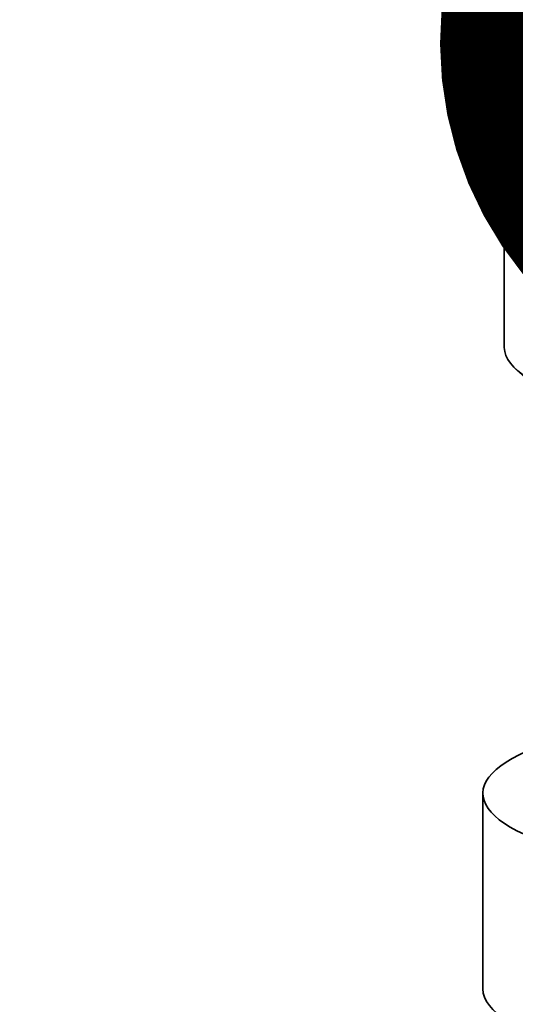
# Model space of a CAD drawing. Units: millimetres. Extents: x 0 to 420, y 0 to 297.
# Drawn here: x 206 to 208, y 115 to 118 of the extents above; entities that cross this region are included whole.
import ezdxf
from ezdxf import colors
from ezdxf.entities.mleader import LeaderData, LeaderLine
from ezdxf.math import Vec2, Vec3

# ---------------------------------------------------------------- set-up
doc = ezdxf.new("R2010")
doc.units = ezdxf.units.MM
doc.header["$LTSCALE"] = 20
doc.layers.add('Visible Edges(kwh)', color=7, linetype='Continuous', lineweight=35)
doc.styles.add('Uponor 2_5', font='arial.ttf')

# ---------------------------------------------------------------- blocks, each defined once
blk = doc.blocks.new('_DotSmall')
at = {"color": 0, "linetype": 'ByBlock', "const_width": 0.5}
blk.add_lwpolyline([(-0.0625, 0, 1), (0.0625, 0, 1)], format="xyb", close=True, dxfattribs=at)

msp = doc.modelspace()

# ---------------------------------------------------------------- linework, layer by layer
at = {"layer": 'Visible Edges(kwh)'}
for p, q in [((207.5751, 118.4634), (207.5751, 117.85)), ((207.6677, 117.7254), (207.6147, 117.7748)), ((207.6301, 117.7605), (207.6301, 117)), ((207.7472, 116.8546), (207.6677, 116.9286)), ((207.5566, 115.4752), (207.5566, 114.8067))]:
    msp.add_line(p, q, dxfattribs=at)
for centre, major_axis, start_param, end_param in [((208.6601, 117.85), (-1.085, 0), 0, 2.33853), ((208.6601, 117), (1.03, 0), 3.141593, 6.283185), ((208.6601, 115.4752), (1.1035, 0), 2.416283, 7.008495), ((208.6601, 114.8067), (1.1035, 0), 3.141593, 6.283185)]:
    msp.add_ellipse(centre, major_axis=major_axis, ratio=0.258819, start_param=start_param, end_param=end_param, dxfattribs=at)

# ---------------------------------------------------------------- leaders
ml = msp.add_multileader_mtext('Standard')
ml.set_content('7', color=256, style='Uponor 2_5')
ml.set_leader_properties()
ml.set_arrow_properties(name='DOTSMALL')
ml.build(insert=Vec2(0, 0))
ml.multileader.update_dxf_attribs({"has_text_frame": 1, "dogleg_length": 3})
ctx = ml.context
ctx.base_point, ctx.char_height, ctx.plane_origin = Vec3(157.2998, 135.5745), 2.5, Vec3(202.9941, 153.0553)
ctx.text_align_type = 2
notes = []
notes.append((ctx, [(0, (1, 1, 0), (165.9181, 135.5745), (-1, 0), 3, [(0, [(208.6601, 118.0436)], 0, [])])]))
ctx.mtext.insert, ctx.mtext.alignment, ctx.mtext.flow_direction = Vec3(160.9181, 136.8245), 3, 5
for ctx, leaders in notes:
    for number, flags, end, landing, length, lines in leaders:
        leader = LeaderData()
        leader.index, (leader.has_last_leader_line, leader.has_dogleg_vector, leader.attachment_direction) = number, flags
        leader.last_leader_point, leader.dogleg_vector, leader.dogleg_length = Vec3(end), Vec3(landing), length
        for number, points, colour, breaks in lines:
            line = LeaderLine()
            line.index, line.vertices, line.color, line.breaks = number, Vec3.list(points), colors.encode_raw_color(colour), breaks
            leader.lines.append(line)
        ctx.leaders.append(leader)

doc.saveas('drawing.dxf')
